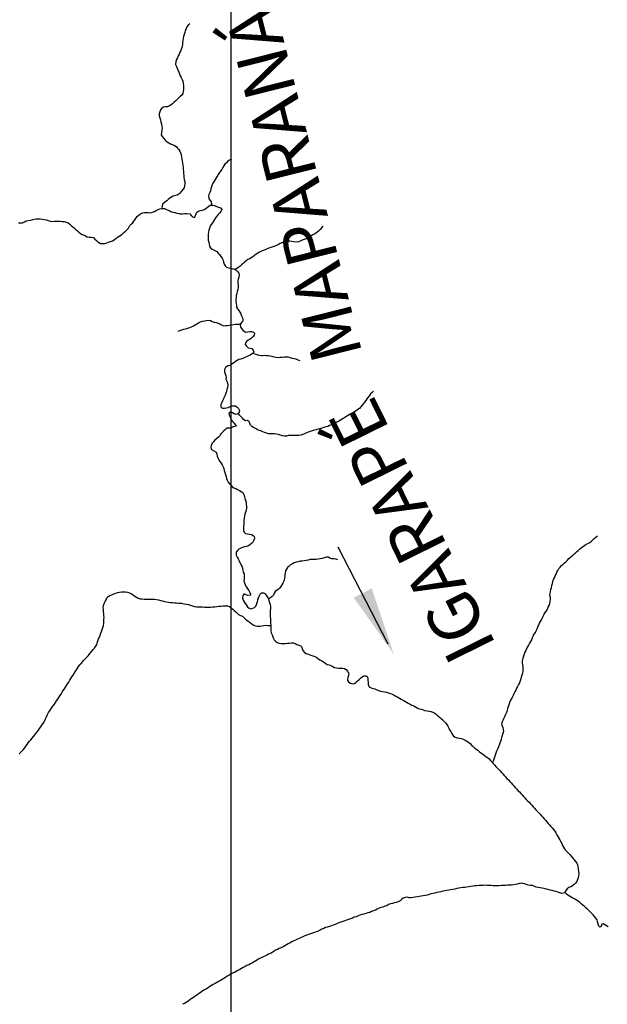
# Model space of a CAD drawing. Extents: x 216605 to 413854, y 8805947 to 9046032.
# Drawn here: x 328444 to 332777, y 8988707 to 8995965 of the extents above; entities that cross this region are included whole.
import ezdxf
from ezdxf.enums import TextEntityAlignment as Align

# ---------------------------------------------------------------- set-up
doc = ezdxf.new("R2010")
doc.units = 0
doc.header["$MEASUREMENT"] = 0
doc.linetypes.add('TRACO_01', pattern=[100, 50, 50])
for name, color, linetype in [('HID_MALHA2', 8, 'Continuous'), ('NEW-RIOS-TXT', 151, 'Continuous'), ('NEW-SETAS', 7, 'Continuous'), ('RIO_PERENE', 151, 'Continuous'), ('TOP-RIO-PERENE', 151, 'Continuous')]:
    doc.layers.add(name, color=color, linetype=linetype)
doc.styles.add('R60', font='ROMANS.shx', dxfattribs={"height": 1.5})

msp = doc.modelspace()

# ---------------------------------------------------------------- linework, layer by layer
at = {"layer": 'HID_MALHA2', "linetype": 'Continuous'}
msp.add_line((330000, 9018707.03), (330000, 8938032.38), dxfattribs=at)
at = {"layer": 'NEW-SETAS'}
msp.add_lwpolyline([(331159.99, 8991362.52), (330791.99, 8992077.78)], dxfattribs=at)
msp.add_solid([(331202.36, 8991288.4), (330907.09, 8991704.19), (331039.86, 8991772.23)], dxfattribs=at)
at = {"layer": 'RIO_PERENE'}
for points, elevation in [([(328628.46, 8990800), (328634.45, 8990810.71), (328641.26, 8990825.85), (328649.76, 8990843.96), (328657.08, 8990857.05), (328665.01, 8990869.78), (328673.38, 8990882.23), (328681.76, 8990894.67), (328690.61, 8990906.79), (328699.45, 8990918.9), (328708.05, 8990931.19), (328716.11, 8990943.84), (328724.25, 8990956.44), (328732.44, 8990969.01), (328740.66, 8990981.56), (328748.83, 8990994.13), (328757, 8991006.72), (328765.15, 8991019.31), (328773.43, 8991031.81), (328781.6, 8991044.4), (328789.59, 8991057.09), (328797.52, 8991069.82), (328805.46, 8991082.55), (328813.37, 8991095.29), (328821.25, 8991108.06), (328829.15, 8991120.81), (328837.12, 8991133.51), (328845.17, 8991146.17), (328853.35, 8991158.75), (328861.57, 8991171.29), (328869.86, 8991183.8), (328878.32, 8991196.18), (328887.21, 8991208.26), (328896.41, 8991220.11), (328905.92, 8991231.71), (328915.89, 8991242.92), (328926.67, 8991253.34), (328937.56, 8991263.66), (328947.64, 8991274.77), (328957.25, 8991286.29), (328966.82, 8991297.84), (328976.17, 8991309.57), (328985.4, 8991321.4), (328994.46, 8991333.35), (329003.55, 8991345.28), (329012.61, 8991357.23)], 69.53), ([(331567.14, 8990800), (331573.58, 8990792.56), (331583.32, 8990781.16), (331592.7, 8990769.45), (331600.23, 8990756.48), (331606.89, 8990743.04), (331613.92, 8990729.79), (331622.08, 8990717.2), (331629.07, 8990703.93), (331636.35, 8990690.81), (331642.24, 8990684.16), (331654.95, 8990676.19), (331669.34, 8990671.94), (331685.67, 8990668.73), (331700.31, 8990665.48), (331714.61, 8990660.96), (331728.13, 8990654.45), (331741.22, 8990647.14), (331753.26, 8990638.19), (331764.94, 8990628.78), (331775.62, 8990618.24), (331786.63, 8990608.06), (331798.16, 8990598.46), (331809.54, 8990588.69), (331821.11, 8990579.15), (331832.44, 8990569.32), (331844.63, 8990560.57), (331857.25, 8990552.46), (331869.35, 8990543.6), (331881.33, 8990534.57), (331893.44, 8990525.73), (331904.53, 8990515.62), (331915.02, 8990504.91), (331925.12, 8990493.81), (331930.8, 8990487.46), (331945.17, 8990471.5), (331955.19, 8990460.34), (331965.41, 8990449.36), (331975.81, 8990438.54), (331986.23, 8990427.76), (331996.62, 8990416.93), (332006.75, 8990405.87), (332016.78, 8990394.72), (332026.81, 8990383.57), (332036.83, 8990372.4), (332046.85, 8990361.24), (332056.87, 8990350.08), (332066.89, 8990338.92), (332076.98, 8990327.82), (332087.01, 8990316.66), (332097.1, 8990305.56), (332107.24, 8990294.51), (332117.52, 8990283.58), (332127.84, 8990272.71), (332138.02, 8990261.68), (332148.08, 8990250.56), (332158.24, 8990239.53), (332168.62, 8990228.7), (332178.93, 8990217.8), (332189.25, 8990206.92), (332199.48, 8990195.95), (332209.69, 8990184.95), (332219.84, 8990173.91), (332229.89, 8990162.77), (332240.03, 8990151.72), (332250.26, 8990140.76), (332260.39, 8990129.69), (332270.47, 8990118.58), (332280.71, 8990107.62), (332291.02, 8990096.73), (332301.36, 8990085.85), (332311.21, 8990074.55), (332321.19, 8990063.35), (332331.14, 8990052.12), (332341.09, 8990040.9), (332350.93, 8990029.57), (332360.85, 8990018.32), (332370.59, 8990006.92), (332380.01, 8989995.24), (332388.71, 8989983.02), (332396.97, 8989970.5), (332404.2, 8989957.36), (332411.71, 8989944.38), (332419.46, 8989931.53), (332426.83, 8989918.47), (332433.84, 8989905.21), (332440.13, 8989891.59), (332446.05, 8989877.81), (332452.78, 8989864.4), (332461.32, 8989852.07), (332469, 8989843.46), (332479.08, 8989832.36), (332489.17, 8989821.26), (332499.2, 8989810.11), (332509.17, 8989798.9), (332519.18, 8989787.73), (332533.13, 8989771.74), (332542.52, 8989760.05), (332551.31, 8989747.89), (332557.03, 8989734.19), (332559.39, 8989719.38), (332562.19, 8989704.64), (332564.87, 8989684.88), (332565.46, 8989669.89), (332565.17, 8989654.89), (332561.38, 8989640.38), (332557.11, 8989626), (332551.62, 8989611.89), (332542.58, 8989599.92), (332532.15, 8989589.55), (332519.92, 8989580.86), (332507.32, 8989572.72), (332493.39, 8989567.17), (332481.39, 8989558.18), (332471.2, 8989547.16), (332464.49, 8989533.75), (332462.39, 8989529.49)], 64.13)]:
    msp.add_lwpolyline(points, dxfattribs=dict(at, elevation=elevation))
for points in [[(329697.21, 8995933.49, 80.15), (329686.45, 8995923.05, 79.53), (329677.06, 8995911.35, 79.28), (329670.36, 8995897.93, 79.03), (329664.68, 8995884.05, 78.78), (329660.97, 8995869.51, 78.41), (329656.59, 8995855.17, 78.41), (329651.88, 8995840.92, 78.28), (329648.08, 8995826.41, 78.28), (329646.18, 8995811.53, 78.04), (329644.78, 8995796.6, 77.91), (329643.42, 8995781.66, 77.91), (329640.91, 8995766.87, 77.79), (329637.46, 8995752.27, 77.79), (329631.61, 8995738.46, 77.79), (329625, 8995724.27, 74.31)], [(329625, 8995724.27, 74.31), (329619.43, 8995711.05, 74.31), (329612.64, 8995697.68, 74.31), (329606.17, 8995684.15, 74.19), (329600.37, 8995670.31, 74.19), (329595.82, 8995656.02, 74.06), (329593.78, 8995634.03, 74.06), (329599.39, 8995620.12, 74.06), (329605.34, 8995606.35, 74.06), (329621.27, 8995564.63, 74.06), (329625, 8995556.95, 74.06)], [(329625, 8995556.95, 74.06), (329627.82, 8995551.14, 74.06), (329634.55, 8995537.73, 74.06), (329641.34, 8995524.36, 74.06), (329646.36, 8995510.22, 74.06), (329648.03, 8995495.31, 74.06), (329650.76, 8995480.56, 74.06), (329651.58, 8995465.59, 74.06), (329650.87, 8995450.6, 74.06), (329649.09, 8995435.71, 74.06), (329645.8, 8995421.08, 73.94), (329638.71, 8995407.85, 73.81), (329625, 8995395, 73.69)], [(329625, 8995395, 73.69), (329616.69, 8995387.48, 73.69), (329605.68, 8995377.29, 73.57), (329594.71, 8995367.06, 73.44), (329583.67, 8995356.91, 73.44), (329572.61, 8995346.78, 73.44), (329560.96, 8995337.33, 73.44), (329548.26, 8995329.34, 73.44), (329533.14, 8995323.1, 73.44), (329518.19, 8995321.84, 73.44), (329503.54, 8995318.62, 73.32), (329491.38, 8995311.29, 73.32), (329482.7, 8995299.06, 73.32), (329476.11, 8995285.59, 73.32), (329472.34, 8995271.07, 73.32), (329472.75, 8995256.07, 73.32), (329476.27, 8995241.49, 73.19), (329480.95, 8995227.24, 73.07), (329485.09, 8995212.82, 72.95), (329490.2, 8995194.64, 72.95), (329492.14, 8995179.76, 72.95), (329493.17, 8995164.8, 72.95), (329491.97, 8995149.85, 72.95), (329490.19, 8995134.95, 72.95), (329487.64, 8995115.3, 72.95), (329495.25, 8995102.37, 72.95), (329518.69, 8995073.63, 72.95), (329531.12, 8995065.24, 72.95), (329543.78, 8995057.19, 72.95), (329557, 8995050.11, 72.95), (329570.91, 8995044.49, 72.95), (329584.37, 8995037.88, 72.95), (329596.85, 8995029.56, 72.95), (329607.22, 8995018.71, 72.95), (329617.42, 8995007.71, 72.95), (329625, 8994996.19, 72.95)], [(329625, 8994996.19, 72.95), (329630.17, 8994983.94, 72.95), (329635.29, 8994970.46, 72.95), (329638.04, 8994950.71, 72.95), (329640.5, 8994935.91, 72.95), (329642.86, 8994921.1, 72.95), (329644.86, 8994906.23, 72.95), (329646.85, 8994891.36, 72.95), (329648.72, 8994876.48, 72.95), (329650.2, 8994861.55, 72.95), (329651.09, 8994846.58, 72.95), (329652.19, 8994831.62, 72.95), (329653.39, 8994816.67, 72.95), (329654.94, 8994801.75, 72.82), (329657.71, 8994787.01, 72.7), (329660.55, 8994772.28, 72.7), (329662.23, 8994757.37, 72.57), (329659.01, 8994742.72, 72.57), (329656.35, 8994724.35, 72.57), (329647.16, 8994712.5, 72.45), (329637.62, 8994700.93, 72.45), (329625, 8994686.56, 72.45)], [(330005.1, 8994933.58, 81.26), (329990.76, 8994929.17, 80.89), (329977.93, 8994921.4, 80.27), (329967.57, 8994910.55, 80.15), (329957.48, 8994899.45, 80.02), (329948.36, 8994887.54, 79.9), (329941.22, 8994874.35, 79.77), (329933.68, 8994861.39, 79.53), (329925.28, 8994848.96, 79.4), (329916.16, 8994837.04, 79.4), (329908.18, 8994824.35, 79.28), (329900.36, 8994811.54, 79.28), (329892.94, 8994798.51, 78.9), (329885.62, 8994785.42, 78.53), (329876.94, 8994773.18, 77.54), (329868.69, 8994760.66, 77.04), (329861.88, 8994747.29, 76.42), (329857.86, 8994732.84, 75.8), (329853.51, 8994718.48, 75.18), (329850.54, 8994703.78, 74.31), (329845.46, 8994689.67, 73.81), (329839.54, 8994675.88, 73.57), (329835.83, 8994661.35, 73.32), (329838.25, 8994646.55, 72.95), (329846.26, 8994633.87, 72.82), (329855.71, 8994622.22, 72.82), (329859.27, 8994607.64, 72.82), (329862.62, 8994597.7, 72.82)], [(329625, 8994686.56, 72.45), (329617.64, 8994678.55, 72.45), (329605.54, 8994671.07, 72.45), (329591.59, 8994668.28, 72.45), (329576.59, 8994663.85, 72.45), (329563.41, 8994656.7, 72.32), (329550.78, 8994648.59, 72.32), (329539.23, 8994639.03, 72.32), (329528.02, 8994629.07, 72.32), (329510.54, 8994617.15, 72.32), (329499.65, 8994606.83, 72.2), (329493.93, 8994592.96, 72.2), (329492.34, 8994573.8, 72.2)], [(328435.48, 8994468.41, 72.95), (328450.38, 8994466.63, 72.95), (328465.35, 8994467.49, 72.95), (328478.48, 8994474.75, 72.95), (328492.11, 8994481.02, 72.95), (328506.49, 8994485.28, 72.95), (328521.33, 8994487.48, 72.95), (328536.09, 8994490.14, 72.95), (328550.5, 8994494.3, 72.95), (328565.31, 8994496.71, 72.95), (328580.3, 8994496.34, 72.95), (328595.29, 8994495.77, 72.95), (328610.22, 8994494.34, 72.95), (328624.88, 8994491.18, 72.95), (328639.59, 8994488.22, 72.95), (328653.83, 8994483.52, 72.95), (328668.15, 8994479.05, 72.95), (328683.12, 8994478.06, 72.95), (328698.11, 8994478.6, 72.95), (328713.04, 8994480.01, 72.95), (328728.04, 8994480.06, 72.95), (328743.01, 8994479.1, 72.95), (328757.98, 8994478.08, 72.95), (328772.89, 8994476.43, 72.95), (328787.44, 8994472.78, 72.95), (328801.17, 8994466.74, 72.95), (328813.53, 8994458.24, 72.95), (328824.31, 8994447.82, 72.95), (328835.66, 8994438.01, 72.95), (328846.91, 8994428.09, 72.95), (328858.76, 8994418.89, 72.95), (328870.41, 8994409.45, 72.95), (328881.02, 8994398.84, 72.95), (328891.28, 8994387.89, 72.95), (328904.65, 8994381.1, 72.95), (328926.59, 8994374.61, 72.95), (328937.89, 8994364.75, 72.95), (328957.11, 8994361.02, 72.95), (328972.01, 8994362.77, 72.95), (328988.14, 8994358.31, 72.95), (328998.66, 8994347.62, 72.95), (329008.96, 8994336.71, 72.95), (329019.84, 8994326.38, 72.95), (329040.85, 8994314.87, 72.95), (329055.83, 8994314.24, 72.95), (329070.73, 8994315.96, 72.95), (329085.35, 8994319.33, 72.95), (329099.45, 8994324.46, 72.95), (329113.41, 8994329.92, 72.95), (329127.28, 8994335.64, 72.95), (329140.65, 8994342.43, 72.95), (329152.7, 8994351.37, 72.95), (329164.58, 8994360.54, 72.95), (329177.38, 8994368.35, 72.95), (329189.49, 8994377.2, 72.95), (329201.21, 8994386.57, 72.95), (329212.66, 8994396.26, 72.95), (329223.62, 8994406.5, 72.95), (329234.65, 8994416.66, 72.95), (329245.59, 8994426.92, 72.95), (329255.64, 8994446.79, 72.7), (329266.56, 8994457.07, 72.7), (329276.9, 8994467.94, 72.7), (329286.28, 8994479.65, 72.7), (329294.98, 8994491.86, 72.7), (329303.82, 8994503.98, 72.7), (329313.29, 8994515.61, 72.7), (329324.3, 8994525.81, 72.7), (329335.54, 8994534.1, 72.7), (329349.46, 8994539.69, 72.7), (329363.97, 8994543.48, 72.7), (329378.96, 8994543.76, 72.7), (329393.9, 8994542.36, 72.7), (329408.9, 8994541.98, 72.7), (329423.57, 8994545.1, 72.7), (329437.08, 8994551.62, 72.7), (329450.43, 8994558.45, 72.7), (329463.84, 8994565.18, 72.7), (329477.57, 8994571.22, 72.7), (329492.34, 8994573.8, 72.7), (329511.91, 8994573.6, 72.7), (329531.68, 8994563.34, 72.7), (329545.39, 8994557.25, 72.7), (329559.25, 8994551.53, 72.7), (329573.3, 8994546.28, 72.7), (329587.83, 8994542.52, 72.7), (329602.36, 8994538.82, 72.7), (329616.87, 8994534.99, 72.7), (329625, 8994533.89, 72.7)], [(329625, 8994533.89, 72.7), (329631.73, 8994532.98, 72.7), (329646.73, 8994532.91, 72.7), (329661.55, 8994535.24, 72.7), (329676.54, 8994535.87, 72.45), (329699.35, 8994533.2, 72.45), (329708.93, 8994521.66, 72.45), (329719.01, 8994511.33, 72.45), (329733.2, 8994506.47, 72.45), (329739.36, 8994521.08, 72.45), (329749.95, 8994546.3, 72.45), (329763.08, 8994553.56, 72.45), (329777.42, 8994557.95, 72.45), (329791.93, 8994561.76, 72.45), (329806.33, 8994565.95, 72.45), (329816.51, 8994573.82, 72.45), (329827.66, 8994583.86, 72.45), (329847.63, 8994597.31, 72.45), (329862.62, 8994597.7, 72.45), (329877.41, 8994595.2, 72.45), (329909.16, 8994582.35, 72.45), (329923.43, 8994577.73, 72.45), (329933.07, 8994565.03, 72.45), (329926.36, 8994551.61, 72.45), (329917.88, 8994539.24, 72.45), (329908.34, 8994527.66, 72.45), (329898.35, 8994516.48, 72.45), (329888.52, 8994505.14, 72.45), (329879.88, 8994492.88, 72.45), (329871.95, 8994480.15, 72.45), (329864.55, 8994467.1, 72.45), (329856.54, 8994454.42, 72.45), (329848.79, 8994441.58, 72.45), (329842.8, 8994427.82, 72.45), (329838.13, 8994413.57, 72.45), (329835.84, 8994398.75, 72.45), (329834.6, 8994383.8, 72.45), (329834.52, 8994368.8, 72.45), (329833.58, 8994353.83, 72.45), (329833.67, 8994338.83, 72.45), (329837.33, 8994324.28, 72.45), (329840.14, 8994309.54, 72.45), (329842.92, 8994294.8, 72.45), (329850.73, 8994282, 72.45), (329862.82, 8994273.12, 72.45), (329883.08, 8994262.46, 72.45), (329896.47, 8994255.68, 72.45), (329906.29, 8994244.35, 72.45), (329916.25, 8994233.13, 72.45), (329927.96, 8994218.1, 72.45), (329936.33, 8994205.66, 72.45), (329943.66, 8994192.57, 72.45), (329946.33, 8994177.81, 72.45), (329950.72, 8994163.47, 72.45), (329958.68, 8994149.47, 72.45), (329969.85, 8994139.46, 72.45), (329987.01, 8994134.42, 72.45), (330001.81, 8994131.96, 72.45), (330016.55, 8994129.22, 72.45), (330031.08, 8994125.5, 72.45), (330039.06, 8994119.48, 72.45), (330048.87, 8994108.14, 72.45), (330058.63, 8994096.74, 72.45), (330063.08, 8994080.34, 72.45), (330058.76, 8994065.98, 72.45), (330055.33, 8994051.38, 72.45), (330053.41, 8994036.5, 72.45), (330053.08, 8994021.5, 72.45), (330053.77, 8994006.52, 72.45), (330054.18, 8993991.52, 72.45), (330051.38, 8993974.93, 72.45), (330048.22, 8993960.27, 72.45), (330043.76, 8993945.95, 72.45), (330039.09, 8993931.69, 72.45), (330039, 8993916.69, 72.45), (330038.19, 8993901.72, 72.45), (330037.86, 8993886.72, 72.45), (330039.17, 8993871.78, 72.45), (330041.66, 8993856.99, 72.45), (330043.34, 8993846.34, 72.45), (330049.03, 8993832.47, 72.45), (330058.55, 8993820.87, 72.45), (330067.79, 8993809.06, 72.45), (330074.59, 8993795.68, 72.45), (330080.03, 8993781.7, 72.45), (330086.26, 8993768.06, 72.45), (330089.19, 8993753.35, 72.45), (330088.71, 8993742.76, 72.45), (330078.53, 8993731.75, 72.45), (330073.83, 8993725.67, 72.45), (330068.54, 8993711.64, 72.45), (330071.59, 8993700.35, 72.45), (330079.88, 8993687.85, 72.45), (330089.05, 8993675.98, 72.45), (330098.04, 8993667.75, 72.45), (330111.7, 8993661.56, 72.45), (330126.57, 8993663.51, 72.45), (330141.24, 8993666.67, 72.45), (330152.97, 8993665.99, 72.45), (330167.49, 8993662.22, 71.7), (330175.83, 8993653.53, 71.46), (330172.86, 8993638.83, 71.08), (330165.88, 8993628.5, 71.08), (330154.56, 8993618.66, 70.96), (330142.56, 8993609.65, 70.84), (330129.62, 8993602.07, 70.71), (330117.22, 8993593.64, 70.71), (330107.55, 8993582.17, 70.59), (330106.29, 8993569.71, 70.59), (330115.33, 8993557.74, 70.46), (330128.31, 8993547.02, 70.34), (330142.85, 8993543.31, 70.21), (330154.63, 8993540.42, 70.21), (330165.12, 8993529.7, 70.21), (330171.25, 8993514.16, 70.21), (330160.4, 8993503.8, 70.21), (330143.49, 8993492.78, 70.21), (330130.15, 8993485.92, 70.21), (330116.81, 8993479.07, 70.21), (330102.83, 8993473.63, 70.21), (330088.88, 8993468.11, 70.21), (330074.66, 8993463.32, 70.21), (330060.34, 8993458.88, 70.21), (330046.65, 8993452.73, 70.21), (330034.27, 8993444.27, 70.21), (330022.08, 8993435.53, 70.09), (330009.65, 8993427.13, 69.97), (329996.68, 8993416.07, 69.97), (329982.11, 8993412.52, 69.97), (329968.35, 8993406.54, 69.97), (329961.4, 8993400.42, 69.97), (329954.67, 8993387.02, 69.97), (329954.24, 8993368.32, 69.97), (329959.2, 8993354.16, 69.97), (329962.85, 8993339.61, 69.97), (329965.03, 8993324.77, 69.97), (329964.9, 8993314.28, 69.97), (329971.54, 8993300.83, 69.97), (329976.5, 8993286.68, 69.97), (329977.97, 8993271.75, 69.97), (329976.72, 8993253.47, 69.97), (329971.91, 8993239.26, 69.97), (329968.39, 8993224.68, 69.84), (329963.17, 8993210.62, 69.84), (329957.83, 8993196.6, 69.84), (329952.06, 8993182.76, 69.84), (329945.69, 8993169.18, 69.84), (329939.27, 8993155.62, 69.72), (329933.53, 8993141.76, 69.72), (329927.73, 8993127.93, 69.59), (329926.34, 8993111.04, 69.59), (329937.88, 8993101.46, 69.59), (329952.87, 8993100.89, 69.59), (329967.64, 8993103.5, 69.59), (329982.16, 8993107.27, 69.59), (329996.14, 8993112.71, 69.59), (330009.83, 8993118.83, 69.59), (330034.19, 8993117.6, 69.59), (330046.45, 8993108.96, 69.59), (330056.35, 8993097.74, 69.59), (330063.66, 8993084.64, 69.59), (330062.44, 8993072.03, 69.59), (330054.81, 8993061.01, 69.59), (330040.15, 8993054.01, 69.59), (330026.35, 8993059.89, 69.59), (330012.72, 8993066.14, 69.59), (329998.25, 8993071.03, 69.59), (329986.74, 8993064.2, 69.59), (329989.36, 8993049.43, 69.59), (329997.53, 8993029.78, 69.59), (330004.04, 8993016.26, 69.59), (330011.7, 8993003.37, 69.59), (330021.75, 8992992.23, 69.59), (330031.91, 8992981.2, 69.59), (330041.69, 8992969.87, 69.59), (330027.32, 8992965.56, 69.59), (330013.35, 8992960.11, 69.59), (329999.58, 8992954.14, 69.59), (329984.59, 8992953.86, 69.59), (329972.74, 8992953.45, 69.59), (329960.81, 8992944.35, 69.59), (329949.2, 8992934.85, 69.59), (329937.96, 8992924.93, 69.59), (329928.55, 8992913.24, 69.59), (329919.72, 8992897.54, 69.59), (329908.76, 8992887.31, 69.59), (329897.68, 8992877.19, 69.59), (329883.14, 8992864.6, 69.59), (329872.38, 8992854.16, 69.59), (329862.44, 8992842.92, 69.59), (329855.58, 8992826.22, 69.59), (329854.06, 8992811.29, 69.59), (329858.34, 8992796.92, 69.59), (329893.71, 8992777.41, 69.59)], [(330679.03, 8994441.51, 80.27), (330669.42, 8994429.99, 80.15), (330659.74, 8994418.54, 80.02), (330648.88, 8994408.19, 79.9), (330632.38, 8994394.52, 79.77), (330619.23, 8994387.3, 79.65), (330606.22, 8994379.84, 79.53), (330593.39, 8994372.06, 79.4), (330581.02, 8994363.57, 79.4), (330569.26, 8994354.27, 79.28), (330554.97, 8994348.45, 79.03), (330540.83, 8994343.45, 78.9), (330526.77, 8994338.22, 78.9), (330512.99, 8994332.29, 78.78), (330498.9, 8994327.16, 78.78), (330481.06, 8994324.25, 78.53), (330466.16, 8994325.94, 78.28), (330451.51, 8994329.17, 78.04), (330436.68, 8994331.45, 77.66), (330421.69, 8994331.9, 77.17), (330406.75, 8994330.5, 76.55), (330392.34, 8994326.36, 76.3), (330378.79, 8994319.92, 76.05), (330365.07, 8994313.85, 75.93), (330351.92, 8994306.64, 75.8), (330338.54, 8994299.87, 75.8), (330324.35, 8994294.99, 75.8), (330310.08, 8994290.36, 75.8), (330295.73, 8994286, 75.8), (330281.48, 8994281.31, 75.68), (330267.62, 8994275.58, 75.55), (330254.09, 8994269.09, 75.43), (330239.99, 8994264, 75.3), (330226.26, 8994257.94, 75.06), (330212.92, 8994251.09, 75.06), (330199.97, 8994243.51, 74.93), (330187.18, 8994235.68, 74.93), (330174.8, 8994227.21, 74.81), (330163.54, 8994217.3, 74.44), (330151.73, 8994208.06, 74.19), (330139.69, 8994202.01, 73.57), (330125.91, 8994196.1, 73.32), (330113.41, 8994187.79, 72.7), (330102.21, 8994177.81, 72.57), (330091.06, 8994167.79, 72.32), (330079.9, 8994157.77, 72.08), (330068.69, 8994147.8, 71.83), (330057.14, 8994138.23, 71.46), (330043.95, 8994131.08, 71.33), (330031.08, 8994125.5, 71.33)], [(329625, 8993673.24, 81.02), (329639.78, 8993678.31, 80.39), (329653.99, 8993683.11, 80.02), (329668.51, 8993686.86, 79.77), (329682.96, 8993690.88, 79.4), (329697.27, 8993695.4, 79.15), (329710.95, 8993701.56, 78.9), (329724.58, 8993707.8, 78.66), (329737.68, 8993715.11, 77.91), (329750.2, 8993723.38, 77.42), (329763.04, 8993731.13, 76.79), (329776.49, 8993737.78, 76.42), (329790.54, 8993743.01, 76.3), (329805.29, 8993745.74, 76.05), (329820.21, 8993747.33, 76.05), (329835.11, 8993749.08, 75.93), (329849.84, 8993746.26, 75.93), (329863.61, 8993740.31, 75.8), (329877.76, 8993735.33, 75.8), (329892.31, 8993731.69, 75.68), (329915.02, 8993725.72, 75.43), (329926.97, 8993716.65, 74.81), (329945.33, 8993709.09, 74.56), (329960.3, 8993710.02, 73.81), (329975.25, 8993711.3, 73.32), (329990.22, 8993712.15, 72.95), (330004.67, 8993716.17, 71.95), (330019.48, 8993718.57, 71.33), (330034.26, 8993721.12, 71.08), (330049.25, 8993720.43, 70.34), (330059.65, 8993720.42, 69.97), (330073.83, 8993725.67, 69.59)], [(329611.13, 8993669.45, 82.13), (329625, 8993673.24, 81.02)], [(330510.69, 8993450.58, 80.15), (330496.64, 8993455.82, 79.53), (330482.64, 8993461.21, 79.28), (330468.4, 8993465.92, 79.03), (330453.55, 8993468.07, 78.9), (330438.91, 8993471.34, 78.78), (330425.03, 8993477.03, 78.28), (330410.03, 8993476.97, 77.79), (330395.07, 8993475.91, 77.42), (330380.08, 8993475.29, 77.29), (330365.15, 8993473.84, 76.92), (330350.16, 8993473.32, 76.55), (330335.22, 8993474.62, 76.17), (330320.55, 8993477.75, 75.43), (330305.89, 8993480.9, 74.93), (330291.3, 8993484.42, 74.56), (330276.51, 8993486.93, 73.94), (330261.53, 8993487.61, 73.69), (330246.59, 8993488.97, 72.82), (330237.65, 8993487.72, 72.45), (330229.22, 8993487.38, 71.7), (330208.37, 8993488.86, 71.21), (330194.73, 8993495.08, 70.96), (330180.28, 8993499.1, 70.96), (330160.4, 8993503.8, 70.96)], [(331053.09, 8993227.42, 80.85), (331042.05, 8993217.26, 80.36), (331031.18, 8993206.93, 79.12), (331022.22, 8993194.9, 78.38), (331013.18, 8993182.93, 78.38), (331003.92, 8993171.13, 78.25), (330995.59, 8993158.66, 78.13), (330986.94, 8993146.4, 77.88), (330977.9, 8993134.43, 77.76), (330969.38, 8993122.09, 77.51), (330959.58, 8993110.73, 77.26), (330949.31, 8993099.8, 77.14), (330937.44, 8993090.63, 76.89), (330925.45, 8993081.61, 76.77), (330912.69, 8993073.72, 76.64), (330899.83, 8993066, 76.52), (330886.39, 8993059.34, 76.39), (330873.1, 8993052.38, 76.39), (330860.15, 8993044.82, 76.27), (330847.36, 8993036.98, 75.78), (330834.91, 8993028.61, 74.78), (330822.34, 8993020.43, 74.54), (330809.78, 8993012.23, 74.41), (330796.72, 8993004.84, 74.29), (330783.21, 8992998.33, 74.04), (330769.96, 8992991.3, 73.92), (330756.47, 8992984.74, 73.79), (330742.67, 8992978.87, 73.55), (330728.84, 8992973.05, 73.17), (330715.1, 8992967.03, 72.93), (330700.75, 8992962.69, 72.56), (330686.68, 8992957.48, 72.31), (330672.51, 8992952.56, 72.18), (330657.84, 8992949.44, 72.06), (330643.17, 8992946.28, 71.94), (330628.79, 8992942.03, 71.94), (330614.37, 8992937.9, 71.94), (330599.8, 8992934.34, 71.56), (330585.72, 8992929.15, 71.19), (330571.52, 8992924.33, 71.07), (330557.76, 8992918.35, 70.95), (330544.67, 8992911.03, 70.82), (330530.51, 8992906.07, 70.45), (330515.81, 8992903.12, 70.2), (330501.01, 8992900.67, 70.08), (330486.06, 8992899.4, 69.95), (330471.06, 8992899.48, 69.83), (330456.09, 8992900.37, 69.83), (330441.1, 8992899.81, 69.83), (330426.13, 8992898.79, 69.58), (330411.49, 8992895.52, 69.46), (330396.56, 8992894.08, 69.34), (330381.76, 8992896.51, 69.09), (330367.5, 8992901.17, 68.96), (330353.25, 8992905.85, 68.84), (330338.55, 8992908.84, 68.84), (330323.7, 8992910.95, 68.72), (330308.76, 8992912.31, 68.72), (330293.76, 8992912.01, 68.72), (330278.78, 8992912.76, 68.72), (330264.08, 8992915.74, 68.72), (330249.9, 8992920.62, 68.72), (330236.62, 8992927.6, 68.59), (330222.91, 8992933.68, 68.59), (330208.48, 8992937.76, 68.47), (330194.89, 8992944.12, 68.35), (330181.41, 8992950.71, 68.1), (330168.04, 8992957.5, 67.97), (330155.38, 8992965.54, 67.85)], [(330155.38, 8992965.54, 69.84), (330144.65, 8992976.03, 69.84), (330139.6, 8992990.15, 69.84), (330135.25, 8992999.54, 69.84), (330124.59, 8993010.09, 69.84), (330109.68, 8993008.41, 69.84), (330096.7, 8993015.93, 69.84), (330086.09, 8993026.54, 69.84), (330075.81, 8993037.46, 69.59), (330065.7, 8993048.54, 69.59), (330054.81, 8993061.01, 69.59)], [(329893.71, 8992777.41, 65.5), (329896.57, 8992762.69, 65.5), (329899.98, 8992748.08, 65.5), (329905.25, 8992734.04, 65.5), (329912.16, 8992720.72, 65.5), (329920.21, 8992708.07, 65.5), (329929.29, 8992696.13, 65.5), (329937.82, 8992683.79, 65.5), (329943.35, 8992669.85, 65.5), (329947.96, 8992655.57, 65.5), (329952.39, 8992641.24, 65.5), (329956.67, 8992626.86, 65.5), (329961.05, 8992612.52, 65.5), (329965.43, 8992598.17, 65.5), (329969.8, 8992583.82, 65.5), (329974.61, 8992569.61, 65.5), (329980.94, 8992556.02, 65.5), (329989.92, 8992544, 65.5), (329999.69, 8992532.62, 65.37), (330010.11, 8992521.83, 65.37), (330022.68, 8992513.65, 65.37), (330036.75, 8992508.45, 65.25), (330050.25, 8992501.9, 65.25), (330063.67, 8992495.2, 65.13), (330076.62, 8992487.64, 65.13), (330088.53, 8992478.51, 65.13), (330095.74, 8992465.36, 65), (330100.23, 8992451.05, 65), (330103.97, 8992436.52, 65), (330108.66, 8992422.27, 65), (330113.21, 8992407.98, 65), (330114.48, 8992393.03, 65), (330115.45, 8992378.06, 65), (330115.62, 8992363.07, 65), (330113.49, 8992348.22, 65), (330109.37, 8992333.79, 65), (330104.74, 8992319.53, 65), (330101.09, 8992304.98, 65), (330098.79, 8992290.15, 65), (330097.43, 8992275.22, 65), (330096.53, 8992260.24, 65), (330095.4, 8992245.29, 65), (330094.23, 8992230.33, 65), (330092.84, 8992215.4, 65), (330093.34, 8992200.4, 65), (330099.15, 8992186.58, 65), (330109.15, 8992177.52, 65), (330123.78, 8992174.19, 65), (330138.71, 8992172.74, 65), (330153.62, 8992171.17, 65), (330166.18, 8992162.96, 65), (330172.34, 8992155.8, 65), (330175.23, 8992141.08, 65), (330169.65, 8992127.15, 65), (330162.38, 8992114.04, 65), (330152.03, 8992103.18, 65), (330140.54, 8992093.53, 65), (330130.92, 8992086.8, 65), (330116.48, 8992082.71, 65), (330101.94, 8992079.04, 65), (330087.63, 8992074.53, 65), (330073.45, 8992069.65, 65), (330060.81, 8992061.57, 65), (330049.29, 8992051.97, 65), (330039.9, 8992040.27, 65), (330039.36, 8992016.42, 65), (330047.18, 8992003.63, 65), (330054.62, 8991990.6, 65), (330061.12, 8991977.08, 65), (330067.21, 8991963.37, 65), (330073.94, 8991949.97, 65), (330081.4, 8991936.96, 65), (330085.46, 8991922.51, 65), (330088.06, 8991907.74, 65), (330092.76, 8991893.5, 65), (330097.71, 8991879.34, 65), (330099.52, 8991864.45, 65), (330098.15, 8991842.38, 65), (330097.41, 8991827.4, 65), (330100.94, 8991812.83, 65), (330106.74, 8991798.99, 65), (330116.04, 8991781.13, 65), (330124.15, 8991768.51, 65), (330132.91, 8991756.33, 65), (330140.89, 8991743.63, 65), (330145.39, 8991729.32, 65), (330144.44, 8991721.66, 65), (330126.7, 8991719.7, 65), (330113.14, 8991726.11, 65), (330098.15, 8991732.63, 65), (330089.2, 8991720.6, 65), (330086.62, 8991701, 65), (330092.02, 8991687.01, 65), (330098.54, 8991673.5, 65), (330105.9, 8991660.43, 65), (330114.99, 8991648.5, 65), (330124.54, 8991636.93, 65), (330135.06, 8991626.23, 65), (330149.51, 8991622.21, 65), (330174.01, 8991631.37, 65), (330185.25, 8991641.3, 65), (330197.54, 8991672.84, 65), (330200.73, 8991687.5, 65), (330204.4, 8991702.05, 65), (330209.77, 8991716.05, 65), (330216.86, 8991729.27, 65), (330226.65, 8991740.63, 65), (330241.64, 8991740.12, 65), (330250.8, 8991733.92, 65), (330260.03, 8991722.1, 65), (330268.84, 8991709.96, 65), (330277.73, 8991694.58, 65), (330281.87, 8991682.98, 65), (330286.69, 8991668.77, 65), (330289.65, 8991654.07, 65), (330292.12, 8991639.27, 65), (330292.46, 8991624.27, 65), (330291.64, 8991609.3, 65), (330290.71, 8991594.33, 65), (330290.71, 8991579.33, 65), (330291.57, 8991564.35, 65), (330292.41, 8991549.37, 65), (330292.44, 8991534.37, 65), (330292.39, 8991519.37, 65), (330295.49, 8991498.1, 65), (330295.6, 8991489.55, 65), (330296.12, 8991474.56, 65), (330296.77, 8991459.57, 65), (330298.79, 8991444.71, 65), (330305.04, 8991431.07, 65), (330309.72, 8991416.82, 65), (330314.35, 8991402.55, 65), (330319.8, 8991394.73, 65), (330329.82, 8991383.57, 65), (330342.02, 8991374.85, 65), (330358.07, 8991369.17, 65), (330372.81, 8991366.38, 65), (330387.81, 8991366.03, 65), (330402.75, 8991367.38, 65), (330417.66, 8991368.97, 65), (330432.63, 8991370.01, 65), (330447.47, 8991372.18, 65), (330462.46, 8991372.69, 64.88), (330475.67, 8991365.58, 64.88), (330487.54, 8991359.44, 64.88), (330501.46, 8991353.85, 64.88), (330515.57, 8991348.76, 64.88), (330522.68, 8991343.96, 64.88), (330525.64, 8991329.26, 64.88), (330532.73, 8991316.04, 64.88), (330543.27, 8991301.41, 64.88), (330555.36, 8991292.53, 64.88), (330569.62, 8991287.9, 64.75), (330583.81, 8991283.04, 64.75), (330598.12, 8991278.54, 64.63), (330621.07, 8991270.77, 64.63), (330633.95, 8991263.09, 64.63), (330646.15, 8991254.36, 64.63), (330657.99, 8991245.15, 64.63), (330671.26, 8991238.16, 64.63), (330684.89, 8991231.88, 64.63), (330691.92, 8991226.75, 64.63), (330703.22, 8991216.89, 64.63), (330710, 8991212.75, 64.63), (330724.65, 8991209.53, 64.51), (330738.43, 8991203.59, 64.51), (330751.93, 8991197.07, 64.51), (330765.44, 8991190.55, 64.38), (330779.78, 8991186.15, 64.38), (330794.76, 8991185.4, 64.38), (330809.76, 8991185.13, 64.38), (330824.76, 8991185.4, 64.38), (330839.51, 8991182.67, 64.38), (330852.01, 8991174.39, 64.38), (330861.18, 8991162.51, 64.38), (330870.86, 8991145.43, 64.38), (330868.88, 8991130.57, 64.38), (330864.36, 8991116.26, 64.38), (330859.84, 8991101.96, 64.38), (330859.9, 8991092.66, 64.38), (330870.4, 8991081.95, 64.38), (330882.43, 8991073, 64.38), (330897.16, 8991070.14, 64.38), (330911.99, 8991072.38, 64.38), (330923.92, 8991081.47, 64.38), (330935.06, 8991091.51, 64.38), (330946.21, 8991101.55, 64.38), (330957.41, 8991111.52, 64.38), (330969.16, 8991120.85, 64.38), (330982.01, 8991128.59, 64.38), (330997.01, 8991128.73, 64.13), (331006.81, 8991124.45, 64.13), (331011.66, 8991110.25, 64.13), (331011.56, 8991095.25, 64.13), (331012.63, 8991080.29, 64.13), (331014.15, 8991065.37, 64.13), (331021.53, 8991047.7, 64.13), (331034.24, 8991039.74, 64.13), (331048.4, 8991034.78, 64.13), (331063.22, 8991032.44, 64.13), (331076.77, 8991026.01, 64.13), (331090.27, 8991019.47, 64.13), (331104.77, 8991015.63, 64.13), (331119.54, 8991013.03, 64.13), (331134.36, 8991010.68, 64.13), (331149.06, 8991007.7, 64.13), (331163.37, 8991003.21, 64.13), (331177.43, 8990997.98, 64.13), (331191.33, 8990992.35, 64.13), (331204.9, 8990985.96, 64.13), (331218.43, 8990979.49, 64.13), (331231.5, 8990972.13, 64.13), (331244.15, 8990964.07, 64.13), (331257.05, 8990956.4, 64.13), (331270.09, 8990948.99, 64.13), (331283.29, 8990941.87, 64.13), (331296.29, 8990934.39, 64.13), (331309.18, 8990926.72, 64.13), (331322.23, 8990919.32, 64.13), (331335.82, 8990912.97, 64.13), (331349.45, 8990906.71, 64.13), (331362.51, 8990899.32, 64.13), (331375.11, 8990891.19, 64.13), (331389.04, 8990885.63, 64.13), (331403.58, 8990881.93, 64.13), (331417.89, 8990877.45, 64.13), (331432.26, 8990873.13, 64.13), (331447.07, 8990870.74, 64.13), (331461.88, 8990868.41, 64.13), (331476.47, 8990864.9, 64.13), (331490.5, 8990859.59, 64.13), (331505.4, 8990852.43, 64.13), (331516.88, 8990842.78, 64.13), (331528.04, 8990832.75, 64.13), (331540.11, 8990823.84, 64.13), (331552.19, 8990814.95, 64.13), (331563.76, 8990803.9, 64.13), (331567.14, 8990800, 64.13)], [(332229.45, 8991422.23, 73.55), (332237.83, 8991434.67, 73.92), (332245.94, 8991447.29, 74.17), (332252.45, 8991460.8, 74.54), (332258.28, 8991474.62, 74.66), (332264.45, 8991488.29, 74.78), (332270.6, 8991501.98, 75.03), (332277.23, 8991515.43, 75.16), (332283.92, 8991528.86, 75.28), (332290.75, 8991542.21, 75.4), (332297.65, 8991555.53, 75.53), (332303.92, 8991569.16, 75.65), (332310.73, 8991582.52, 76.27), (332319.15, 8991594.94, 76.39), (332327, 8991607.72, 76.39), (332334.53, 8991620.69, 76.39), (332341.27, 8991634.09, 76.39), (332347.34, 8991647.81, 76.39), (332352.21, 8991661.99, 76.39), (332355.31, 8991676.67, 76.39), (332357.34, 8991691.53, 76.39), (332357.05, 8991706.53, 76.39), (332353.11, 8991721, 76.39), (332355.71, 8991735.78, 76.39), (332357.81, 8991750.63, 76.39), (332360.75, 8991765.34, 76.39), (332363.9, 8991780, 76.39), (332367.35, 8991794.6, 76.39), (332371.16, 8991809.11, 76.39), (332375.16, 8991823.57, 76.39), (332380.18, 8991837.7, 76.39), (332386, 8991851.53, 76.39), (332392.14, 8991865.21, 76.39), (332398.82, 8991878.64, 76.52), (332405.45, 8991892.1, 76.52), (332411.86, 8991905.66, 76.52), (332418.89, 8991918.91, 76.77), (332428.99, 8991929.99, 76.77), (332439.34, 8991940.85, 76.77), (332449.97, 8991951.43, 76.77), (332461.06, 8991961.53, 76.77), (332472.11, 8991971.68, 76.77), (332483.01, 8991981.99, 76.77), (332493.95, 8991992.25, 76.77), (332505.06, 8992002.32, 76.77), (332516.21, 8992012.36, 76.77), (332527.36, 8992022.4, 76.77), (332538.56, 8992032.37, 76.77), (332549.79, 8992042.32, 76.77), (332560.9, 8992052.4, 76.89), (332572.04, 8992062.44, 76.89), (332583.33, 8992072.32, 77.01), (332594.87, 8992081.9, 77.14), (332607.61, 8992089.82, 78), (332620.45, 8992097.58, 78.62), (332633.77, 8992104.47, 78.87), (332646.94, 8992111.65, 79.86), (332658.73, 8992120.92, 80.48), (332669.72, 8992131.14, 80.73), (332680.79, 8992141.25, 80.73), (332691.88, 8992151.36, 80.73), (332703.08, 8992161.34, 80.73)], [(330789.89, 8991983.24, 80.73), (330775.39, 8991987.08, 80.11), (330760.89, 8991990.91, 79.74), (330745.92, 8991991.81, 79.61), (330731.73, 8991996.68, 78.87), (330718.14, 8992003.03, 78.5), (330703.14, 8992003.16, 78.38), (330688.72, 8991999.03, 78), (330674.65, 8991993.84, 77.88), (330659.79, 8991991.81, 77.39), (330645.03, 8991989.15, 76.77), (330630.33, 8991986.16, 76.52), (330615.33, 8991985.82, 76.27), (330600.35, 8991986.67, 75.9), (330585.47, 8991984.83, 75.4), (330570.8, 8991981.7, 72.56), (330556.01, 8991979.17, 71.81), (330541.18, 8991976.95, 71.56), (330526.38, 8991974.48, 71.44), (330511.56, 8991972.21, 71.32), (330496.78, 8991969.64, 71.19), (330482.24, 8991965.94, 71.19), (330468.22, 8991960.61, 71.19), (330454.66, 8991954.19, 71.07), (330441.49, 8991947.02, 71.07), (330429.66, 8991937.79, 70.95), (330419.21, 8991927.04, 70.95), (330410.84, 8991914.59, 70.95), (330404.34, 8991901.07, 70.82), (330400.67, 8991886.52, 70.82), (330399.38, 8991871.58, 70.7), (330399.35, 8991862.54, 70.7), (330397.24, 8991847.69, 70.57), (330390.28, 8991825.33, 70.45), (330384.75, 8991811.39, 70.45), (330377.84, 8991798.08, 70.33), (330369.59, 8991785.54, 70.33), (330359.92, 8991774.08, 70.33), (330349.33, 8991764.03, 70.33), (330336.4, 8991756.42, 70.2), (330327.98, 8991750.07, 70.2), (330320.98, 8991736.8, 70.2), (330314.69, 8991723.19, 70.08), (330304.84, 8991711.87, 69.95), (330292.26, 8991703.71, 69.58), (330284.62, 8991698.93, 69.46), (330277.73, 8991694.58, 69.21)], [(329012.61, 8991357.23, 69.53), (329014.91, 8991372.05, 69.46), (329019.55, 8991386.32, 69.46), (329025.72, 8991399.99, 69.46), (329032.7, 8991413.27, 69.46), (329038.04, 8991427.28, 69.46), (329042.75, 8991441.52, 69.46), (329047.44, 8991455.77, 69.46), (329051.25, 8991470.28, 69.46), (329055.66, 8991484.62, 69.46), (329061.84, 8991498.29, 69.46), (329064.74, 8991513, 69.46), (329064.78, 8991528, 69.46), (329065.16, 8991543, 69.46), (329065.91, 8991557.98, 69.46), (329065.01, 8991572.95, 69.46), (329063.83, 8991587.91, 69.46), (329062.8, 8991602.87, 69.46), (329060.6, 8991617.71, 69.46), (329059.58, 8991632.67, 69.46), (329062.87, 8991647.31, 69.46), (329067.66, 8991661.53, 69.46), (329073.6, 8991675.3, 69.46), (329080.43, 8991688.65, 69.46), (329087.36, 8991701.95, 69.46), (329096.04, 8991714.19, 69.46), (329109.66, 8991720.48, 69.46), (329123.59, 8991726.03, 69.46), (329137.52, 8991731.59, 69.46), (329151.53, 8991736.95, 69.46), (329165.72, 8991741.83, 69.46), (329180.22, 8991745.67, 69.46), (329195.04, 8991747.96, 69.46), (329210.04, 8991748.26, 69.46), (329224.92, 8991746.4, 69.46), (329239.74, 8991744.04, 69.46), (329254.24, 8991740.2, 69.46), (329267.37, 8991732.96, 69.46), (329280.04, 8991724.93, 69.46), (329292.31, 8991716.3, 69.46), (329305.41, 8991708.98, 69.46), (329318.2, 8991701.16, 69.46), (329332.55, 8991696.76, 69.34), (329347.49, 8991695.44, 68.96), (329362.45, 8991694.32, 68.84), (329377.41, 8991693.27, 68.84), (329392.4, 8991692.75, 68.59), (329407.39, 8991692.36, 68.35), (329422.39, 8991692.67, 67.73), (329437.39, 8991692.41, 67.48), (329452.3, 8991690.82, 67.48), (329466.9, 8991687.34, 67.23), (329481.63, 8991684.51, 66.98), (329496.23, 8991681.07, 66.49), (329510.58, 8991676.72, 66.24), (329525.34, 8991674.03, 66.12), (329540.16, 8991671.69, 65.99), (329555, 8991669.5, 65.99), (329569.88, 8991667.64, 65.87), (329584.83, 8991666.47, 65.87), (329599.81, 8991665.61, 65.74), (329614.79, 8991664.9, 65.74), (329625, 8991664.14, 65.62)], [(329625, 8991664.14, 65.62), (329637.61, 8991662.63, 65.5), (329655.27, 8991659.38, 65.5), (329674.02, 8991655.73, 65.5), (329688.75, 8991652.88, 65.5), (329702.91, 8991647.93, 65.5), (329717.09, 8991643.03, 65.5), (329731.78, 8991639.99, 65.5), (329746.6, 8991637.71, 65.5), (329761.55, 8991636.54, 65.5), (329776.55, 8991636.07, 65.5), (329791.55, 8991635.9, 65.5), (329806.53, 8991635.24, 65.5), (329821.51, 8991634.43, 65.5), (329836.51, 8991634.21, 65.5), (329851.49, 8991635.01, 65.5), (329866.44, 8991636.18, 65.5), (329881.44, 8991636.23, 65.5), (329896.19, 8991638.99, 65.5), (329910.98, 8991641.46, 65.5), (329925.91, 8991642.87, 65.5), (329940.88, 8991643.89, 65.5), (329955.87, 8991644.51, 65.5), (329976.29, 8991643.6, 65.5), (329990.39, 8991638.49, 65.5), (330002.62, 8991629.81, 65.5), (330014.56, 8991620.72, 65.5), (330025.68, 8991610.65, 65.5), (330036.79, 8991600.58, 65.5), (330047.83, 8991590.43, 65.5), (330058.26, 8991579.65, 65.5), (330071.02, 8991571.76, 65.5), (330085.56, 8991568.05, 65.5), (330096.73, 8991558.05, 65.5), (330108.69, 8991545.85, 65.5), (330120.15, 8991536.17, 65.5), (330132.95, 8991528.36, 65.5), (330145.08, 8991519.54, 65.5), (330156.78, 8991510.15, 65.5), (330169.71, 8991502.54, 65.5), (330183.63, 8991496.96, 65.5), (330198.36, 8991494.12, 65.5), (330213.36, 8991494.42, 65.5), (330228.1, 8991497.19, 65.37), (330242.85, 8991499.95, 65), (330257.82, 8991500.89, 64.75), (330272.79, 8991499.99, 64.63), (330287.76, 8991498.99, 64.63), (330295.49, 8991498.1, 64.63)], [(332229.45, 8991422.23, 73.92), (332223.63, 8991408.41, 73.42), (332217.42, 8991394.75, 73.05), (332210.91, 8991381.24, 72.93), (332203.92, 8991367.97, 72.8), (332196.62, 8991354.86, 72.56), (332189.01, 8991341.93, 72.43), (332181.39, 8991329.02, 72.31), (332175.33, 8991315.29, 72.18), (332168.91, 8991301.74, 71.94), (332163.07, 8991287.92, 71.94), (332158.29, 8991273.7, 71.81), (332153.84, 8991259.38, 71.81), (332149.86, 8991239.55, 71.44), (332149.49, 8991224.56, 71.32), (332151.17, 8991209.65, 71.07), (332153.5, 8991194.83, 70.95), (332154.7, 8991177.86, 70.82), (332153.34, 8991162.92, 70.82), (332150.59, 8991148.18, 70.7), (332146.61, 8991133.72, 70.7), (332142.3, 8991119.35, 70.57), (332138.16, 8991104.93, 70.45), (332133.94, 8991090.54, 70.33), (332128.01, 8991076.76, 70.08), (332120.95, 8991063.53, 70.08), (332113.87, 8991050.3, 69.95), (332107.04, 8991036.94, 69.71), (332101.44, 8991023.03, 69.34), (332095.02, 8991009.48, 69.21), (332088.06, 8990996.18, 69.09), (332081.37, 8990982.76, 68.96), (332074.93, 8990969.21, 68.84), (332067.53, 8990956.17, 68.72), (332060.71, 8990942.81, 68.59), (332054.93, 8990928.96, 68.47), (332049.66, 8990914.92, 68.35), (332044.69, 8990900.77, 68.35), (332040.33, 8990886.41, 68.22), (332037.15, 8990871.76, 68.22), (332033.14, 8990857.3, 68.1), (332026.93, 8990843.65, 68.1), (332020.28, 8990830.2, 68.1), (332013.31, 8990816.92, 68.1), (332005.05, 8990800, 67.97)], [(328441.04, 8990552.47, 69.78), (328450.93, 8990563.75, 69.78), (328461, 8990574.86, 69.78), (328470.95, 8990586.09, 69.78), (328480.66, 8990597.52, 69.78), (328490.23, 8990609.07, 69.78), (328498.67, 8990621.47, 69.78), (328507.43, 8990633.65, 69.78), (328516.42, 8990645.66, 69.65), (328525.55, 8990657.56, 69.65), (328535.04, 8990669.18, 69.53), (328544.67, 8990680.67, 69.53), (328554.27, 8990692.2, 69.53), (328563.82, 8990703.77, 69.53), (328572.89, 8990715.72, 69.53), (328581.85, 8990727.75, 69.53), (328590.62, 8990739.91, 69.53), (328599.26, 8990752.17, 69.53), (328607.78, 8990764.52, 69.53), (328616.13, 8990776.99, 69.53), (328623.82, 8990789.86, 69.53), (328628.46, 8990800, 69.53)], [(332005.05, 8990800, 67.97), (332000.51, 8990789.8, 67.97), (331997.15, 8990775.18, 67.97), (332001.39, 8990760.79, 67.73), (332005.69, 8990746.42, 67.6), (332009.05, 8990731.8, 67.48), (332009.91, 8990716.82, 67.48), (332005.97, 8990702.35, 67.35), (332000.24, 8990688.49, 67.35), (331995.64, 8990674.21, 67.23), (331993.1, 8990659.43, 67.23), (331989.79, 8990644.8, 67.11), (331984.25, 8990630.86, 66.98), (331978.04, 8990617.2, 66.98), (331968.09, 8990592.11, 66.36), (331961.38, 8990578.69, 66.24), (331955.88, 8990564.74, 66.12), (331951.12, 8990550.52, 65.87), (331946.27, 8990536.32, 65.74), (331941.17, 8990522.21, 65.62), (331936.95, 8990507.82, 65.5), (331930.8, 8990487.46, 65.25)]]:
    msp.add_polyline3d(points, dxfattribs=at)
at = {"layer": 'TOP-RIO-PERENE', "linetype": 'TRACO_01'}
msp.add_lwpolyline([(332783.78, 8989277.57), (332771.08, 8989285.56), (332758.28, 8989293.38), (332744.75, 8989299.85), (332736.97, 8989297.43), (332730.94, 8989280.18), (332720.81, 8989276.19), (332714.5, 8989283.39), (332709.56, 8989297.55), (332705.18, 8989315.53), (332702.25, 8989330.24), (332692.71, 8989343.26), (332682.74, 8989354.47), (332672.6, 8989365.51), (332662.28, 8989376.4), (332651.65, 8989386.99), (332640.96, 8989397.51), (332629.61, 8989407.31), (332619.23, 8989418.14), (332608.08, 8989428.18), (332596.68, 8989437.93), (332584.74, 8989447), (332573.13, 8989456.5), (332561.76, 8989466.29), (332549.24, 8989474.55), (332536.37, 8989482.25), (332523.36, 8989489.72), (332509.98, 8989496.51), (332496.94, 8989503.91), (332484.5, 8989512.3), (332473.62, 8989522.62), (332467.4, 8989530.88), (332462.39, 8989529.49), (332441.35, 8989524.88), (332426.93, 8989529.02), (332412.77, 8989533.95), (332398.42, 8989538.34), (332383.86, 8989541.91), (332369.26, 8989545.36), (332354.68, 8989548.88), (332340.16, 8989552.67), (332325.73, 8989556.76), (332311.13, 8989560.22), (332296.41, 8989563.08), (332281.67, 8989565.84), (332266.88, 8989568.35), (332252.24, 8989571.62), (332238.15, 8989576.78), (332223.97, 8989581.65), (332209.01, 8989582.86), (332194.16, 8989584.96), (332179.82, 8989589.35), (332165.59, 8989594.1), (332151.32, 8989598.72), (332143.64, 8989599.86), (332128.74, 8989598.07), (332114.48, 8989593.42), (332099.92, 8989589.81), (332085.05, 8989587.84), (332070.14, 8989586.17), (332055.15, 8989585.96), (332040.18, 8989585.01), (332025.22, 8989583.82), (332010.24, 8989583.13), (331995.27, 8989582.11), (331980.32, 8989580.96), (331965.33, 8989580.45), (331950.33, 8989580.27), (331935.33, 8989580.49), (331920.39, 8989581.84), (331905.42, 8989582.82), (331890.42, 8989582.57), (331875.53, 8989584.34), (331860.57, 8989583.22), (331845.58, 8989582.66), (331830.6, 8989581.93), (331815.65, 8989580.7), (331800.7, 8989579.45), (331785.74, 8989578.34), (331770.89, 8989576.24), (331756.1, 8989573.72), (331741.33, 8989571.13), (331726.45, 8989569.27), (331711.52, 8989567.77), (331696.74, 8989565.21), (331681.98, 8989562.52), (331667.25, 8989559.69), (331652.5, 8989556.97), (331637.83, 8989553.87), (331623.12, 8989550.93), (331608.36, 8989548.26), (331593.56, 8989545.78), (331578.73, 8989543.57), (331564.17, 8989539.95), (331549.81, 8989535.63), (331535.08, 8989532.75), (331520.3, 8989530.22), (331505.55, 8989527.49), (331490.8, 8989524.74), (331476.2, 8989521.3), (331461.87, 8989516.88), (331448.17, 8989510.78), (331433.43, 8989508.01), (331418.55, 8989506.1), (331403.75, 8989503.66), (331388.91, 8989501.47), (331374, 8989499.79), (331359.19, 8989497.44), (331344.42, 8989494.83), (331329.52, 8989493.03), (331314.56, 8989491.99), (331300, 8989495.6), (331285.11, 8989493.84), (331270.76, 8989489.48), (331258.84, 8989480.37), (331248.05, 8989469.95), (331235.36, 8989461.95), (331220.94, 8989457.83), (331206.33, 8989454.4), (331191.91, 8989450.3), (331177.35, 8989446.68), (331163.06, 8989442.12), (331150.35, 8989434.15), (331136.16, 8989429.28), (331122.07, 8989424.14), (331107.77, 8989419.6), (331093.64, 8989414.58), (331079.9, 8989408.56), (331066.38, 8989402.06), (331052.75, 8989395.79), (331038.59, 8989390.86), (331024.79, 8989384.98), (331010.55, 8989380.27), (330995.98, 8989376.7), (330981.6, 8989372.43), (330967.16, 8989368.38), (330952.8, 8989364.03), (330938.79, 8989358.67), (330924.94, 8989352.91), (330910.67, 8989348.28), (330896.67, 8989342.89), (330882.79, 8989337.21), (330868.79, 8989331.84), (330854.52, 8989327.2), (330840.35, 8989322.3), (330826.21, 8989317.28), (330812.15, 8989312.05), (330798.1, 8989306.8), (330783.86, 8989302.09), (330770.19, 8989295.9), (330756.2, 8989290.51), (330741.98, 8989285.72), (330727.68, 8989281.2), (330713.43, 8989276.5), (330699.12, 8989272.03), (330685.18, 8989266.47), (330671.57, 8989260.18), (330658.25, 8989253.27), (330644.52, 8989247.24), (330630.79, 8989241.19), (330616.78, 8989235.83), (330602.56, 8989231.08), (330588.18, 8989226.8), (330573.81, 8989222.5), (330559.8, 8989217.13), (330545.92, 8989211.45), (330532.28, 8989205.22), (330518.54, 8989199.19), (330504.91, 8989192.93), (330491.19, 8989186.85), (330477.57, 8989180.57), (330463.93, 8989174.34), (330450.86, 8989166.98), (330437.6, 8989159.97), (330424.56, 8989152.56), (330412, 8989144.36), (330398.54, 8989137.72), (330385.39, 8989130.52), (330371.93, 8989123.9), (330358.18, 8989117.9), (330344.35, 8989112.09), (330331.09, 8989105.08), (330318.34, 8989097.18), (330305.51, 8989089.4), (330292.34, 8989082.22), (330278.9, 8989075.57), (330265.38, 8989069.07), (330251.78, 8989062.75), (330238.26, 8989056.24), (330224.62, 8989050), (330210.96, 8989043.8), (330198.11, 8989036.06), (330185.87, 8989027.39), (330172.54, 8989020.52), (330159.45, 8989013.18), (330146.36, 8989005.86), (330132.94, 8988999.16), (330119.41, 8988992.7), (330106, 8988985.96), (330092.74, 8988978.96), (330079.58, 8988971.77), (330066.53, 8988964.36), (330053.22, 8988957.44), (330040.14, 8988950.1), (330027.06, 8988942.75), (330013.92, 8988935.53), (330000.76, 8988928.33), (329987.65, 8988921.04), (329974.58, 8988913.68), (329961.8, 8988905.82), (329949.36, 8988897.45), (329936.36, 8988889.95), (329923.52, 8988882.2), (329910.53, 8988874.71), (329897.4, 8988867.45), (329884.24, 8988860.25), (329871.04, 8988853.12), (329857.91, 8988845.87), (329845.3, 8988837.75), (329833.06, 8988829.09), (329820.21, 8988821.34), (329807.28, 8988813.75), (329794.7, 8988805.57), (329782.13, 8988797.39), (329769.64, 8988789.07), (329757.46, 8988780.32), (329745.27, 8988771.58), (329732.98, 8988762.98), (329720.45, 8988754.74), (329707.97, 8988746.41), (329695.77, 8988737.69), (329683.76, 8988728.69), (329671.16, 8988720.56), (329657.94, 8988713.47), (329644.4, 8988707.03)], dxfattribs=at)

# ---------------------------------------------------------------- texts
at = {"layer": 'NEW-RIOS-TXT', "style": 'R60'}
for s, rotation, p in [('MAPARANÁ', 104.108186, (331087.17, 8993526.21)), ('IGARAPÉ', 116.251935, (332068.54, 8991399.44))]:
    msp.add_text(s, height=375, rotation=rotation, dxfattribs=at).set_placement(p, align=Align.BOTTOM_LEFT)

doc.saveas('drawing.dxf')
